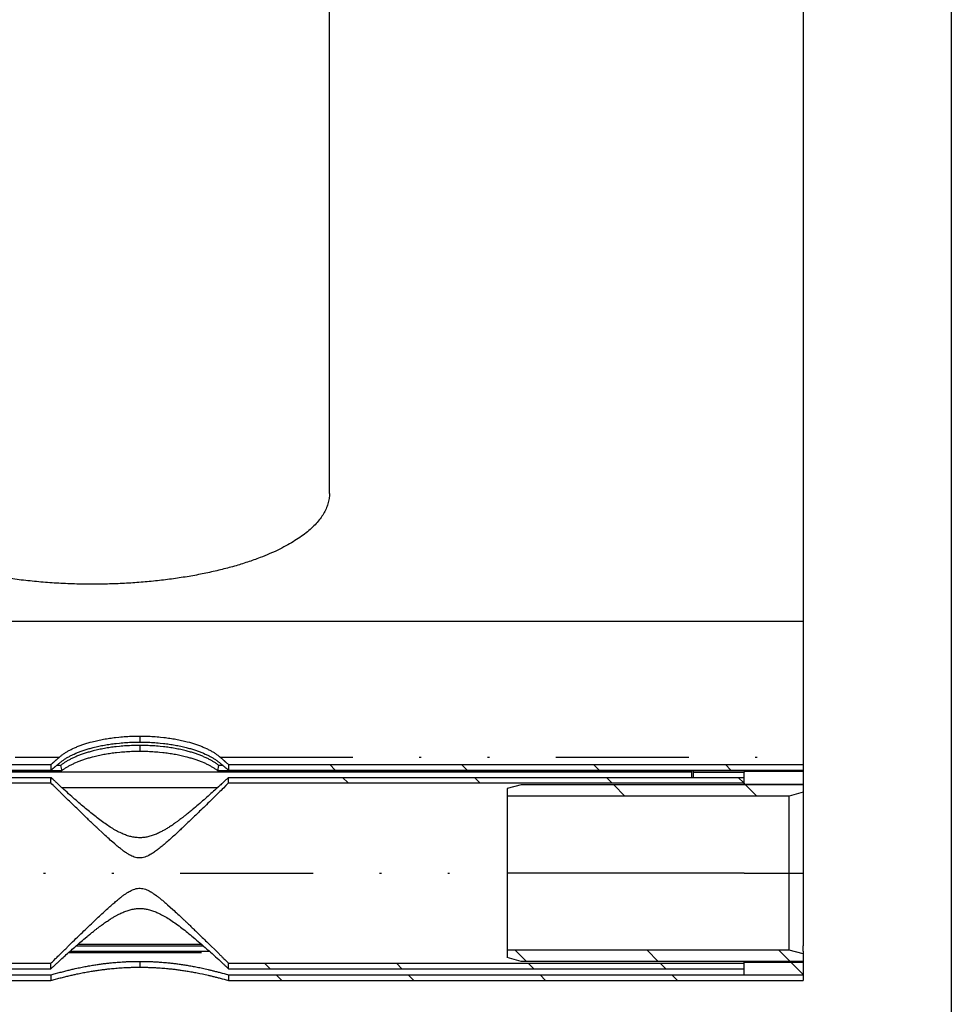
# Model space of a CAD drawing. Extents: x -1065 to 1101, y -576 to 1051.
# Drawn here: x 738 to 788, y -251 to -198 of the extents above; entities that cross this region are included whole.
import ezdxf

# ---------------------------------------------------------------- set-up
doc = ezdxf.new("R2010")
doc.units = 0
doc.header["$LTSCALE"] = 0.25
doc.linetypes.add('DIVIDE', pattern=[71.228618, 28.491447, -14.245724, 0, -14.245724, 0, -14.245724])
doc.layers.get('0').update_dxf_attribs({"linetype": 'CONTINUOUS'})
doc.layers.add('1', color=7, linetype='CONTINUOUS')

# ---------------------------------------------------------------- blocks, each defined once
blk = doc.blocks.new('*X74')
at = {"color": 1}
blk.add_line((776.874, -239.473), (776.825, -239.424), dxfattribs=at)
blk = doc.blocks.new('*X75')
at = {"color": 1}
blk.add_line((780, -249.67), (779.338, -249.007), dxfattribs=at)
blk = doc.blocks.new('*X76')
at = {"color": 1}
for p, q in [((770.44, -240.11), (769.841, -239.511)), ((777.511, -240.11), (776.912, -239.511))]:
    blk.add_line(p, q, dxfattribs=at)
blk = doc.blocks.new('*X77')
at = {"color": 1}
for p, q in [((765.157, -248.969), (764.558, -248.37)), ((772.228, -248.969), (771.629, -248.37)), ((779.299, -248.969), (778.7, -248.37))]:
    blk.add_line(p, q, dxfattribs=at)
blk = doc.blocks.new('*X135')
at = {"color": 1}
for p, q in [((752.046, -250), (751.746, -249.7)), ((759.117, -250), (758.817, -249.7)), ((766.188, -250), (765.888, -249.7)), ((773.259, -250), (772.959, -249.7))]:
    blk.add_line(p, q, dxfattribs=at)
blk = doc.blocks.new('*X140')
at = {"color": 1}
for p, q in [((754.913, -238.725), (754.613, -238.425)), ((761.984, -238.725), (761.684, -238.425)), ((769.055, -238.725), (768.755, -238.425)), ((776.126, -238.725), (775.826, -238.425))]:
    blk.add_line(p, q, dxfattribs=at)
blk = doc.blocks.new('*X158')
at = {"color": 1}
for p, q in [((755.597, -239.409), (755.302, -239.114)), ((762.668, -239.409), (762.373, -239.114)), ((769.739, -239.409), (769.444, -239.114)), ((776.81, -239.409), (776.515, -239.114))]:
    blk.add_line(p, q, dxfattribs=at)
blk = doc.blocks.new('*X160')
at = {"color": 1}
for p, q in [((751.412, -249.366), (751.117, -249.071)), ((758.483, -249.366), (758.188, -249.071)), ((765.554, -249.366), (765.259, -249.071)), ((772.625, -249.366), (772.33, -249.071))]:
    blk.add_line(p, q, dxfattribs=at)
blk = doc.blocks.new('*D235')
at = {"layer": '1', "color": 1}
blk.add_line((787.938, -183.037), (787.938, -330.663), dxfattribs=at)
blk = doc.blocks.new('GEO__S', base_point=(-591.511, -1748.127))
for p, q in [((780, -187.577), (780, -230.728)), ((780, -187.577), (780, -230.728)), ((780, -187.577), (780, -230.728)), ((754.6, -223.895), (754.6, -194.516)), ((754.6, -223.895), (754.6, -194.516)), ((754.6, -223.895), (754.6, -194.516)), ((424.6, -230.728), (780, -230.728)), ((780, -230.728), (780, -234.244)), ((780, -230.728), (780, -234.244)), ((780, -230.728), (780, -234.244)), ((780, -230.728), (780, -234.244)), ((780, -234.244), (780, -234.274)), ((780, -234.244), (780, -234.274)), ((780, -234.244), (780, -234.274)), ((780, -234.244), (780, -234.274)), ((780, -234.274), (780, -237.223)), ((780, -234.274), (780, -237.223)), ((780, -234.274), (780, -237.223)), ((780, -234.274), (780, -237.223)), ((780, -234.274), (780, -237.223)), ((780, -237.223), (780, -237.253)), ((780, -237.223), (780, -237.253)), ((780, -237.223), (780, -237.253)), ((780, -237.223), (780, -237.253)), ((780, -237.223), (780, -237.253)), ((780, -237.253), (780, -238.018)), ((780, -237.253), (780, -238.018)), ((780, -237.253), (780, -238.018)), ((780, -237.253), (780, -238.018)), ((780, -237.253), (780, -238.018)), ((780, -237.253), (780, -238.018)), ((684.191, -238.425), (739.665, -238.425)), ((739.665, -238.425), (739.665, -238.725)), ((740.183, -238.475), (739.964, -238.475)), ((740.183, -238.475), (740.243, -238.753)), ((748.613, -238.753), (748.673, -238.475)), ((748.892, -238.475), (748.673, -238.475)), ((749.19, -238.425), (749.19, -238.725)), ((749.19, -238.425), (780, -238.425)), ((780, -238.018), (780, -238.425)), ((780, -238.018), (780, -238.425)), ((780, -238.018), (780, -238.425)), ((780, -238.018), (780, -238.425)), ((780, -238.018), (780, -238.425)), ((780, -238.018), (780, -238.425)), ((780, -238.425), (780, -238.432)), ((780, -238.425), (780, -238.432)), ((780, -238.425), (780, -238.432)), ((780, -238.425), (780, -238.432)), ((780, -238.425), (780, -238.432)), ((780, -238.425), (780, -238.432)), ((780, -238.432), (780, -238.475)), ((780, -238.432), (780, -238.475)), ((780, -238.432), (780, -238.475)), ((780, -238.432), (780, -238.475)), ((780, -238.432), (780, -238.475)), ((780, -238.432), (780, -238.475)), ((780, -238.475), (780, -238.725)), ((780, -238.475), (780, -238.725)), ((780, -238.475), (780, -238.725)), ((780, -238.475), (780, -238.725)), ((780, -238.475), (780, -238.725)), ((780, -238.475), (780, -238.725)), ((774.03, -238.827), (430.57, -238.827)), ((740.243, -238.753), (683.613, -238.753)), ((684.191, -238.725), (739.665, -238.725)), ((776.825, -238.753), (748.613, -238.753)), ((749.19, -238.725), (780, -238.725)), ((774.03, -238.827), (774.03, -238.753)), ((774.03, -239.114), (774.03, -238.827)), ((774.11, -238.827), (774.11, -238.753)), ((774.11, -239.114), (774.11, -238.827)), ((774.11, -238.827), (776.825, -238.827)), ((776.825, -238.725), (776.825, -238.753)), ((776.825, -238.725), (776.825, -238.753)), ((776.825, -238.753), (776.825, -238.78)), ((776.825, -238.753), (776.825, -238.78)), ((776.825, -238.78), (776.825, -238.827)), ((776.825, -238.78), (780, -238.78)), ((776.825, -238.78), (776.825, -238.827)), ((776.825, -238.857), (776.825, -238.827)), ((776.825, -238.857), (776.825, -238.827)), ((776.825, -239.114), (776.825, -238.857)), ((776.825, -239.114), (776.825, -238.857)), ((780, -238.725), (780, -238.753)), ((780, -238.725), (780, -238.753)), ((780, -238.725), (780, -238.753)), ((780, -238.725), (780, -238.753)), ((780, -238.725), (780, -238.753)), ((780, -238.753), (780, -238.78)), ((780, -238.753), (780, -238.78)), ((780, -238.753), (780, -238.78)), ((780, -238.753), (780, -238.78)), ((780, -238.78), (780, -238.857)), ((780, -238.78), (780, -238.857)), ((780, -238.78), (780, -238.857)), ((780, -238.78), (780, -238.857)), ((780, -238.857), (780, -239.473)), ((780, -238.857), (780, -239.473)), ((780, -238.857), (780, -239.473)), ((780, -238.857), (780, -239.473)), ((684.191, -239.114), (739.665, -239.114)), ((684.191, -239.409), (739.665, -239.409)), ((739.665, -239.409), (739.665, -239.114)), ((749.19, -239.114), (776.825, -239.114)), ((749.19, -239.409), (749.19, -239.114)), ((749.19, -239.409), (776.825, -239.409)), ((764.871, -239.511), (764.125, -239.711)), ((780, -239.511), (764.871, -239.511)), ((776.825, -239.409), (776.825, -239.114)), ((776.825, -239.409), (776.825, -239.114)), ((776.825, -239.409), (776.825, -239.114)), ((776.825, -239.473), (776.825, -239.409)), ((776.825, -239.473), (776.825, -239.409)), ((776.825, -239.473), (776.825, -239.409)), ((776.825, -239.511), (776.825, -239.473)), ((776.825, -239.473), (780, -239.473)), ((776.825, -239.511), (776.825, -239.473)), ((776.825, -239.511), (776.825, -239.473)), ((780, -239.473), (780, -239.511)), ((780, -239.473), (780, -239.511)), ((780, -239.473), (780, -239.511)), ((780, -239.473), (780, -239.511)), ((780, -239.511), (780, -239.91)), ((780, -239.511), (780, -239.91)), ((780, -239.511), (780, -239.91)), ((780, -239.511), (780, -239.91)), ((780, -239.511), (780, -239.91)), ((740.247, -239.649), (748.609, -239.649)), ((764.125, -239.711), (764.125, -240.11)), ((779.254, -240.11), (764.125, -240.11)), ((764.125, -240.11), (764.125, -244.24)), ((780, -239.91), (779.254, -240.11)), ((779.254, -244.24), (779.254, -240.11)), ((780, -239.91), (780, -241.2)), ((780, -239.91), (780, -241.2)), ((780, -239.91), (780, -241.2)), ((780, -239.91), (780, -241.2)), ((780, -239.91), (780, -241.2)), ((780, -241.2), (780, -242.633)), ((780, -241.2), (780, -242.633)), ((780, -241.2), (780, -242.633)), ((780, -241.2), (780, -242.633)), ((780, -241.2), (780, -242.633)), ((780, -241.2), (780, -242.633)), ((780, -242.633), (780, -243.483)), ((780, -242.633), (780, -243.483)), ((780, -242.633), (780, -243.483)), ((780, -242.633), (780, -243.483)), ((780, -242.633), (780, -243.483)), ((780, -242.633), (780, -243.483)), ((780, -243.483), (780, -244.24)), ((780, -243.483), (780, -244.24)), ((780, -243.483), (780, -244.24)), ((780, -243.483), (780, -244.24)), ((780, -243.483), (780, -244.24)), ((764.125, -244.24), (764.125, -248.37)), ((776.825, -244.24), (764.125, -244.24)), ((776.825, -244.24), (779.254, -244.24)), ((779.254, -244.24), (780, -244.24)), ((779.254, -248.37), (779.254, -244.24)), ((780, -244.24), (780, -246.461)), ((780, -244.24), (780, -246.461)), ((780, -244.24), (780, -246.461)), ((780, -244.24), (780, -246.461)), ((780, -244.24), (780, -246.461)), ((780, -246.461), (780, -248.139)), ((780, -246.461), (780, -248.139)), ((780, -246.461), (780, -248.139)), ((780, -246.461), (780, -248.139)), ((740.707, -248.416), (748.149, -248.416)), ((741.021, -248.139), (747.835, -248.139)), ((747.75, -248.065), (741.105, -248.065)), ((779.254, -248.37), (764.125, -248.37)), ((764.125, -248.37), (764.125, -248.769)), ((780, -248.57), (779.254, -248.37)), ((780, -248.416), (780, -248.139)), ((780, -248.416), (780, -248.139)), ((780, -248.416), (780, -248.139)), ((780, -248.416), (780, -248.139)), ((780, -248.416), (780, -248.49)), ((780, -248.416), (780, -248.49)), ((780, -248.416), (780, -248.49)), ((780, -248.49), (780, -248.57)), ((780, -248.49), (780, -248.57)), ((780, -248.49), (780, -248.57)), ((684.191, -249.071), (739.665, -249.071)), ((739.665, -249.366), (739.665, -249.071)), ((749.19, -249.071), (776.825, -249.071)), ((749.19, -249.366), (749.19, -249.071)), ((764.871, -248.969), (764.125, -248.769)), ((780, -248.969), (764.871, -248.969)), ((776.825, -249.007), (776.825, -248.969)), ((776.825, -249.007), (776.825, -248.969)), ((776.825, -249.071), (776.825, -249.007)), ((776.825, -249.007), (780, -249.007)), ((776.825, -249.071), (776.825, -249.007)), ((776.825, -249.366), (776.825, -249.071)), ((776.825, -249.366), (776.825, -249.071)), ((780, -248.57), (780, -248.969)), ((780, -248.57), (780, -248.969)), ((780, -248.57), (780, -248.969)), ((780, -248.969), (780, -249.007)), ((780, -248.969), (780, -249.007)), ((780, -249.007), (780, -249.7)), ((780, -249.007), (780, -249.7)), ((684.191, -249.366), (739.665, -249.366)), ((749.19, -249.366), (776.825, -249.366)), ((776.825, -249.7), (776.825, -249.366)), ((684.191, -249.7), (739.665, -249.7)), ((684.191, -250), (739.665, -250)), ((739.665, -249.7), (739.665, -250)), ((749.19, -249.7), (749.19, -250)), ((749.19, -249.7), (776.825, -249.7)), ((749.19, -250), (780, -250)), ((776.825, -249.7), (780, -249.7)), ((776.825, -249.7), (780, -249.7)), ((780, -249.7), (780, -250))]:
    blk.add_line(p, q)
at = {"color": 1, "linetype": 'DIVIDE'}
for p, q in [((744.428, -236.892), (744.428, -237.217)), ((744.428, -237.397), (744.428, -237.722)), ((683.73, -238.018), (740.126, -238.018)), ((748.73, -238.018), (780, -238.018)), ((440.475, -244.24), (764.125, -244.24)), ((776.825, -244.24), (764.125, -244.24)), ((776.825, -244.24), (779.254, -244.24)), ((779.254, -244.24), (780, -244.24)), ((740.624, -248.49), (748.232, -248.49)), ((744.428, -248.97), (744.428, -249.284))]:
    blk.add_line(p, q, dxfattribs=at)
for points in [[(754.6, -223.895, -0.036829), (754.58, -224.17, -0.035538), (754.519, -224.444, -0.033204), (754.419, -224.714, -0.030253), (754.279, -224.981, -0.027094), (754.101, -225.244, -0.024027), (753.886, -225.502, -0.021223), (753.633, -225.755, -0.018753), (753.344, -226.002, -0.016626), (753.019, -226.243, -0.014816), (752.659, -226.477, -0.013287), (752.265, -226.704, -0.011998), (751.836, -226.922, -0.010911), (751.375, -227.132, -0.009992), (750.88, -227.332, -0.011541), (750.21, -227.57, -0.010424), (749.501, -227.789, -0.009529), (748.757, -227.986, -0.008814), (747.98, -228.162, -0.008247), (747.173, -228.317, -0.007803), (746.341, -228.448, -0.007464), (745.486, -228.558, -0.007215), (744.611, -228.643, -0.007046), (743.719, -228.705, -0.006948), (742.815, -228.743, -0.006917), (741.9, -228.755), (741.9, -228.755)], [(741.9, -228.755, -0.007333), (740.927, -228.741, -0.007375), (739.963, -228.698, -0.0075), (739.013, -228.628, -0.007717), (738.08, -228.53, -0.008034), (737.169, -228.405, -0.008466), (736.283, -228.254, -0.009032), (735.427, -228.077, -0.00709), (734.82, -227.93, -0.007508), (734.237, -227.771, -0.008007), (733.68, -227.6, -0.008601), (733.149, -227.417, -0.00931), (732.647, -227.224, -0.010156), (732.173, -227.02, -0.011167), (731.73, -226.806, -0.012377), (731.318, -226.582, -0.013826), (730.938, -226.35), (730.761, -226.23), (730.761, -226.23)], [(740.126, -238.018, -0.016683), (740.242, -237.924, -0.01508), (740.373, -237.831, -0.013756), (740.517, -237.739, -0.012658), (740.675, -237.651, -0.011743), (740.846, -237.565), (740.937, -237.523, -0.01035), (741.128, -237.443, -0.00953), (741.33, -237.367, -0.008899), (741.544, -237.295, -0.008417), (741.768, -237.229), (741.883, -237.197, -0.009618), (742.181, -237.126, -0.008883), (742.49, -237.063, -0.008382), (742.807, -237.01, -0.008079), (743.13, -236.967), (743.316, -236.947, -0.008517), (743.689, -236.916, -0.008157), (744.061, -236.898, -0.007998), (744.428, -236.892), (744.428, -236.892)], [(744.428, -236.892, -0.008072), (744.795, -236.898, -0.008198), (745.167, -236.916, -0.008525), (745.54, -236.947), (745.726, -236.967, -0.008038), (746.049, -237.01, -0.008312), (746.366, -237.063, -0.008777), (746.675, -237.126, -0.009469), (746.972, -237.197), (747.088, -237.229, -0.008275), (747.312, -237.295, -0.008731), (747.526, -237.367, -0.00933), (747.728, -237.443, -0.010108), (747.919, -237.523), (748.01, -237.565, -0.011418), (748.181, -237.651, -0.012291), (748.339, -237.739, -0.013339), (748.483, -237.831, -0.014602), (748.613, -237.924, -0.01613), (748.73, -238.018), (748.73, -238.018)], [(740.183, -238.296, -0.015498), (740.302, -238.204, -0.014058), (740.435, -238.115, -0.012872), (740.581, -238.027, -0.011891), (740.74, -237.942, -0.011075), (740.911, -237.859), (741.002, -237.819, -0.009822), (741.192, -237.743, -0.009081), (741.392, -237.67, -0.008508), (741.603, -237.601, -0.008071), (741.824, -237.538), (741.938, -237.508, -0.009266), (742.23, -237.44, -0.008591), (742.533, -237.38, -0.00813), (742.843, -237.329, -0.00785), (743.159, -237.288), (743.34, -237.269, -0.008306), (743.705, -237.24, -0.007971), (744.069, -237.223, -0.007824), (744.428, -237.217), (744.428, -237.217)], [(744.428, -237.397, 0.007892), (744.069, -237.403, 0.008009), (743.705, -237.42, 0.008314), (743.34, -237.449), (743.159, -237.468, 0.007812), (742.843, -237.509, 0.008064), (742.533, -237.56, 0.008493), (742.23, -237.62, 0.009129), (741.938, -237.688), (741.824, -237.718, 0.007942), (741.604, -237.781, 0.008355), (741.392, -237.85, 0.008899), (741.192, -237.922, 0.009603), (741.002, -237.999), (740.912, -238.039, 0.010783), (740.74, -238.121, 0.011562), (740.581, -238.207, 0.012498), (740.435, -238.294, 0.013629), (740.302, -238.384, 0.015001), (740.183, -238.475), (740.183, -238.475)], [(744.428, -237.217, -0.007893), (744.787, -237.223, -0.008009), (745.151, -237.24, -0.008314), (745.515, -237.269), (745.697, -237.288, -0.007812), (746.013, -237.329, -0.008064), (746.323, -237.38, -0.008494), (746.626, -237.44, -0.009129), (746.918, -237.508), (747.032, -237.538, -0.007942), (747.252, -237.601, -0.008356), (747.464, -237.67, -0.0089), (747.664, -237.743, -0.009604), (747.854, -237.819), (747.944, -237.859, -0.010785), (748.116, -237.942, -0.011563), (748.275, -238.027, -0.012499), (748.421, -238.115, -0.01363), (748.554, -238.204, -0.015003), (748.673, -238.296), (748.673, -238.296)], [(748.673, -238.475, 0.015496), (748.554, -238.384, 0.014056), (748.421, -238.294, 0.012871), (748.275, -238.207, 0.01189), (748.116, -238.121, 0.011074), (747.944, -238.039), (747.854, -237.999, 0.009821), (747.664, -237.922, 0.00908), (747.463, -237.85, 0.008508), (747.252, -237.781, 0.008071), (747.032, -237.718), (746.918, -237.688, 0.009266), (746.626, -237.62, 0.008591), (746.323, -237.56, 0.008129), (746.013, -237.509, 0.007849), (745.697, -237.468), (745.515, -237.449, 0.008306), (745.151, -237.42, 0.007971), (744.787, -237.403, 0.007823), (744.428, -237.397), (744.428, -237.397)], [(744.428, -237.722, 0.007709), (744.077, -237.727, 0.007817), (743.722, -237.743, 0.0081), (743.366, -237.771), (743.188, -237.79, 0.007585), (742.88, -237.829, 0.007817), (742.576, -237.877, 0.008212), (742.28, -237.934, 0.008794), (741.993, -237.999), (741.882, -238.027, 0.007617), (741.665, -238.088, 0.007992), (741.456, -238.153, 0.008483), (741.258, -238.222, 0.009119), (741.069, -238.296), (740.979, -238.334, 0.01018), (740.808, -238.413, 0.010872), (740.648, -238.494, 0.011706), (740.501, -238.578, 0.012715), (740.366, -238.665, 0.013942), (740.243, -238.753), (740.243, -238.753)], [(748.613, -238.753, 0.014382), (748.49, -238.665, 0.013096), (748.355, -238.578, 0.012038), (748.208, -238.494, 0.011164), (748.048, -238.413, 0.010439), (747.877, -238.334), (747.787, -238.296, 0.009315), (747.598, -238.222, 0.008647), (747.4, -238.153, 0.008129), (747.191, -238.088, 0.007734), (746.974, -238.027), (746.863, -237.999, 0.008919), (746.576, -237.934, 0.008301), (746.28, -237.877, 0.007877), (745.976, -237.829, 0.00762), (745.668, -237.79), (745.49, -237.771, 0.008093), (745.134, -237.743, 0.007782), (744.779, -237.727, 0.007645), (744.428, -237.722), (744.428, -237.722)], [(739.665, -238.425, -0.000258), (739.679, -238.413, -0.000201), (739.694, -238.399, -0.000161), (739.712, -238.384, -0.000132), (739.731, -238.367, -0.00011), (739.751, -238.349, -0.000093), (739.774, -238.329), (739.786, -238.318, -0.000113), (739.808, -238.298, -0.000138), (739.832, -238.277, -0.000158), (739.858, -238.254, -0.000176), (739.886, -238.229, -0.000191), (739.915, -238.203, -0.000204), (739.946, -238.176, -0.000216), (739.979, -238.147, -0.000227), (740.014, -238.117, -0.000238), (740.05, -238.085, -0.000248), (740.087, -238.053, -0.000257), (740.126, -238.018), (740.126, -238.018)], [(739.665, -238.725, -0.000402), (739.681, -238.712, -0.000314), (739.698, -238.697, -0.000252), (739.717, -238.681, -0.000206), (739.739, -238.663, -0.000172), (739.762, -238.644, -0.000146), (739.787, -238.623), (739.8, -238.611, -0.000177), (739.826, -238.59, -0.000216), (739.853, -238.568, -0.000248), (739.882, -238.543, -0.000275), (739.913, -238.518, -0.000299), (739.946, -238.49, -0.00032), (739.981, -238.461, -0.000339), (740.018, -238.431, -0.000357), (740.056, -238.399, -0.000374), (740.097, -238.366, -0.00039), (740.139, -238.331, -0.000406), (740.183, -238.296), (740.183, -238.296)], [(748.673, -238.296, -0.000411), (748.719, -238.333, -0.000397), (748.763, -238.369, -0.000381), (748.805, -238.403, -0.000364), (748.845, -238.436, -0.000345), (748.883, -238.468, -0.000324), (748.919, -238.497, -0.000299), (748.953, -238.526, -0.000271), (748.984, -238.552, -0.000238), (749.014, -238.577, -0.000198), (749.042, -238.6), (749.055, -238.611, -0.001054), (749.19, -238.725), (749.19, -238.725)], [(748.73, -238.018, -0.000261), (748.771, -238.054, -0.000252), (748.81, -238.088, -0.000242), (748.847, -238.121, -0.000231), (748.883, -238.152, -0.000219), (748.916, -238.182, -0.000206), (748.949, -238.21, -0.000191), (748.979, -238.237, -0.000173), (749.007, -238.262, -0.000152), (749.034, -238.286, -0.000126), (749.058, -238.307), (749.07, -238.318, -0.000673), (749.19, -238.425), (749.19, -238.425)], [(749.19, -239.114, -0.000209), (749.16, -239.143), (749.08, -239.216, -0.000543), (748.937, -239.349, -0.00049), (748.816, -239.46, -0.000422), (748.719, -239.549, -0.000312), (748.648, -239.614), (748.519, -239.731, -0.00166), (748.244, -239.979, -0.002127), (747.95, -240.24, -0.002701), (747.645, -240.506, -0.003461), (747.336, -240.769), (747.232, -240.855, -0.002663), (747.043, -241.01, -0.002602), (746.878, -241.142, -0.002526), (746.739, -241.251, -0.002422), (746.626, -241.337, -0.002253), (746.541, -241.402, -0.001884), (746.483, -241.444, -0.000402), (746.454, -241.465), (746.336, -241.55, -0.00683), (746.122, -241.698, -0.007613), (745.933, -241.82, -0.008277), (745.766, -241.92, -0.008621), (745.62, -242.001, -0.008329), (745.491, -242.066), (745.432, -242.095, -0.018562), (745.204, -242.191, -0.022414), (744.978, -242.266, -0.02601), (744.752, -242.317, -0.028844), (744.526, -242.342), (744.412, -242.344, -0.030096), (744.18, -242.328, -0.02775), (743.951, -242.285, -0.024393), (743.721, -242.217, -0.020562), (743.49, -242.125), (743.373, -242.071, -0.016715), (743.114, -241.933, -0.012968), (742.847, -241.771, -0.010158), (742.573, -241.588, -0.007998), (742.295, -241.386, -0.006289), (742.014, -241.17, -0.004892), (741.731, -240.944, -0.003706), (741.45, -240.709), (741.311, -240.592, -0.002862), (741.018, -240.338, -0.00246), (740.702, -240.06, -0.002116), (740.364, -239.756), (740.186, -239.594, -0.00068), (740.033, -239.454, -0.00056), (739.897, -239.329, -0.000445), (739.782, -239.222, -0.000307), (739.691, -239.138), (739.678, -239.126), (739.665, -239.114), (739.665, -239.114)], [(749.19, -239.409, -0.000112), (749.048, -239.55), (748.914, -239.681, -0.000233), (748.665, -239.926, -0.000251), (748.438, -240.149), (748.332, -240.253, -0.00048), (748.006, -240.572, -0.00056), (747.707, -240.862, -0.000656), (747.434, -241.127, -0.000767), (747.184, -241.367, -0.000899), (746.957, -241.584, -0.001051), (746.751, -241.78, -0.001227), (746.563, -241.956), (746.476, -242.038, -0.001908), (746.244, -242.251, -0.00313), (746.016, -242.458, -0.004587), (745.794, -242.653, -0.006434), (745.578, -242.833, -0.00892), (745.372, -242.996, -0.012461), (745.177, -243.136, -0.017814), (744.995, -243.25), (744.91, -243.297, -0.024109), (744.776, -243.358, -0.033216), (744.636, -243.403, -0.042082), (744.489, -243.427), (744.413, -243.429, -0.042855), (744.27, -243.414, -0.034143), (744.134, -243.377, -0.025856), (744.005, -243.326, -0.018479), (743.886, -243.265), (743.883, -243.263, -0.011171), (743.862, -243.252, -0.010291), (743.82, -243.228, -0.009284), (743.757, -243.189, -0.008428), (743.672, -243.132, -0.007691), (743.563, -243.055, -0.007045), (743.43, -242.954, -0.006475), (743.272, -242.829, -0.005968), (743.088, -242.675), (742.986, -242.587, -0.00743), (742.443, -242.096), (742.181, -241.851, -0.000583), (742.08, -241.756, -0.000634), (741.965, -241.647, -0.00064), (741.833, -241.522, -0.000621), (741.684, -241.379, -0.000588), (741.514, -241.215, -0.000548), (741.322, -241.03, -0.000507), (741.107, -240.821, -0.000466), (740.866, -240.587, -0.000427), (740.597, -240.324), (740.452, -240.182, -0.000176), (740.306, -240.039, -0.000143), (740.169, -239.904, -0.000117), (740.043, -239.781, -0.000095), (739.934, -239.674, -0.000074), (739.845, -239.586, -0.000046), (739.781, -239.522), (739.723, -239.466), (739.665, -239.409), (739.665, -239.409)], [(739.665, -249.071, -0.000118), (739.821, -248.918), (739.916, -248.824, -0.000153), (740.089, -248.654, -0.000143), (740.238, -248.508, -0.000132), (740.362, -248.386, -0.000116), (740.46, -248.29, -0.000089), (740.531, -248.221), (740.555, -248.197, -0.000566), (740.923, -247.837, -0.000727), (741.274, -247.497, -0.00093), (741.605, -247.177, -0.001195), (741.915, -246.881, -0.001553), (742.201, -246.609, -0.002058), (742.463, -246.366), (742.591, -246.248, -0.00299), (742.827, -246.034, -0.003808), (743.038, -245.849, -0.004842), (743.227, -245.689, -0.006136), (743.395, -245.552, -0.007728), (743.546, -245.437, -0.009621), (743.681, -245.342, -0.011744), (743.803, -245.263, -0.013889), (743.915, -245.199), (743.967, -245.173, -0.025327), (744.1, -245.115, -0.032756), (744.238, -245.073, -0.04083), (744.38, -245.052), (744.453, -245.051, -0.043318), (744.599, -245.069, -0.034347), (744.739, -245.108, -0.025625), (744.87, -245.163, -0.017705), (744.992, -245.227), (745.007, -245.236, -0.006446), (745.05, -245.262, -0.007831), (745.111, -245.3, -0.007791), (745.191, -245.353, -0.007339), (745.291, -245.424, -0.006776), (745.412, -245.515, -0.006208), (745.556, -245.629, -0.005674), (745.724, -245.768, -0.005185), (745.916, -245.934), (746.198, -246.187, -0.004641), (746.741, -246.691), (746.795, -246.742, -0.000612), (746.915, -246.855, -0.000622), (747.049, -246.984, -0.000607), (747.201, -247.129, -0.000575), (747.372, -247.293, -0.000537), (747.564, -247.479, -0.000495), (747.778, -247.687, -0.000454), (748.018, -247.92, -0.000415), (748.284, -248.18), (748.428, -248.321, -0.000175), (748.575, -248.466, -0.000141), (748.713, -248.601, -0.000114), (748.838, -248.724, -0.000092), (748.944, -248.829, -0.00007), (749.028, -248.911, -0.000037), (749.084, -248.966), (749.137, -249.018), (749.19, -249.071), (749.19, -249.071)], [(739.665, -249.366, -0.000206), (739.695, -249.339), (739.769, -249.27, -0.000507), (739.903, -249.146, -0.000456), (740.018, -249.041, -0.000397), (740.11, -248.956, -0.000311), (740.179, -248.893), (740.203, -248.871, -0.001221), (740.429, -248.665, -0.001587), (740.679, -248.441, -0.001993), (740.945, -248.206, -0.002492), (741.222, -247.965, -0.003147), (741.503, -247.726), (741.602, -247.643, -0.00252), (741.784, -247.494, -0.00245), (741.943, -247.365, -0.002373), (742.08, -247.258, -0.002282), (742.192, -247.171, -0.002161), (742.279, -247.105, -0.001957), (742.341, -247.059, -0.001395), (742.375, -247.034), (742.382, -247.029, -0.006033), (742.601, -246.873, -0.006661), (742.794, -246.743, -0.007247), (742.964, -246.635, -0.007683), (743.113, -246.547, -0.007786), (743.242, -246.476, -0.007268), (743.356, -246.418), (743.407, -246.393, -0.018069), (743.633, -246.296, -0.022149), (743.859, -246.22, -0.026044), (744.086, -246.166, -0.029268), (744.317, -246.139), (744.434, -246.136, -0.029671), (744.661, -246.15, -0.02767), (744.888, -246.191, -0.024579), (745.116, -246.257, -0.020931), (745.348, -246.347), (745.465, -246.401, -0.017765), (745.737, -246.544, -0.013708), (746.02, -246.716, -0.010654), (746.311, -246.912, -0.008304), (746.609, -247.13, -0.006448), (746.914, -247.366, -0.004937), (747.222, -247.617), (747.378, -247.747, -0.00398), (747.751, -248.066, -0.002958), (748.124, -248.394, -0.002228), (748.486, -248.719), (748.66, -248.877, -0.000647), (748.804, -249.009, -0.000536), (748.933, -249.128, -0.000433), (749.043, -249.229, -0.000317), (749.129, -249.309), (749.162, -249.34, -0.000102), (749.19, -249.366), (749.19, -249.366)], [(739.665, -249.7, -0.003287), (739.909, -249.629), (740.039, -249.592, -0.003388), (740.291, -249.524, -0.003266), (740.529, -249.463, -0.003127), (740.752, -249.409, -0.002965), (740.961, -249.361), (741.06, -249.339, -0.004213), (741.348, -249.279, -0.004103), (741.624, -249.227, -0.003983), (741.888, -249.181, -0.003852), (742.139, -249.141, -0.003706), (742.378, -249.108, -0.003542), (742.604, -249.079, -0.003356), (742.817, -249.055), (742.919, -249.045, -0.002332), (743.063, -249.031, -0.002612), (743.221, -249.018, -0.002852), (743.393, -249.005, -0.003067), (743.577, -248.993, -0.003266), (743.773, -248.984, -0.003456), (743.98, -248.976, -0.00364), (744.199, -248.971, -0.003822), (744.428, -248.97), (744.428, -248.97)], [(744.428, -248.97, -0.003943), (744.67, -248.972, -0.003742), (744.9, -248.977, -0.003537), (745.119, -248.985, -0.003324), (745.324, -248.996, -0.003099), (745.517, -249.009, -0.002855), (745.695, -249.023, -0.00258), (745.86, -249.037), (745.936, -249.045, -0.003353), (746.142, -249.066, -0.003556), (746.361, -249.092, -0.003732), (746.594, -249.123, -0.003888), (746.839, -249.16, -0.004027), (747.097, -249.203, -0.004153), (747.368, -249.252, -0.004268), (747.651, -249.308), (747.797, -249.339, -0.002128), (747.94, -249.371, -0.002304), (748.096, -249.407, -0.002453), (748.264, -249.447, -0.002586), (748.445, -249.493, -0.002708), (748.638, -249.543, -0.002821), (748.841, -249.599), (748.947, -249.629, -0.003235), (749.19, -249.7), (749.19, -249.7)], [(739.665, -250, -0.003238), (739.908, -249.93), (740.037, -249.895, -0.003316), (740.286, -249.828, -0.003214), (740.523, -249.769, -0.003097), (740.747, -249.715, -0.002961), (740.959, -249.668), (741.06, -249.646, -0.004144), (741.347, -249.587, -0.004035), (741.624, -249.536, -0.003916), (741.888, -249.491, -0.003786), (742.139, -249.452, -0.003643), (742.379, -249.419, -0.003482), (742.605, -249.391, -0.0033), (742.819, -249.367), (742.92, -249.357, -0.002285), (743.065, -249.344, -0.002558), (743.223, -249.331, -0.002793), (743.394, -249.318, -0.003002), (743.578, -249.307, -0.003197), (743.773, -249.298, -0.003382), (743.981, -249.29, -0.003562), (744.199, -249.285, -0.00374), (744.428, -249.284), (744.428, -249.284)], [(744.428, -249.284, -0.003858), (744.67, -249.286, -0.003661), (744.9, -249.291, -0.003461), (745.118, -249.299, -0.003253), (745.323, -249.31, -0.003034), (745.515, -249.322, -0.002795), (745.694, -249.335, -0.002526), (745.858, -249.35), (745.934, -249.357, -0.003291), (746.14, -249.378, -0.003492), (746.36, -249.404, -0.003667), (746.592, -249.434, -0.003822), (746.838, -249.47, -0.00396), (747.097, -249.512, -0.004087), (747.368, -249.561, -0.004202), (747.651, -249.616), (747.797, -249.646, -0.002097), (747.94, -249.677, -0.00227), (748.096, -249.713, -0.002418), (748.265, -249.752, -0.00255), (748.446, -249.797, -0.002671), (748.638, -249.846, -0.002784), (748.842, -249.901), (748.948, -249.93, -0.003187), (749.19, -250), (749.19, -250)]]:
    blk.add_lwpolyline(points, format="xyb")
for name in ['*X140', '*X158', '*X76', '*X74', '*X77', '*X160', '*X75', '*X135']:
    blk.add_blockref(name, (0, 0))
at = {"layer": '1'}
blk.add_blockref('*D235', (0, 0), dxfattribs=at)
blk = doc.blocks.new('FORMAT_E__S', base_point=(93.725, 91.068))
at = {"xscale": 0.5, "yscale": 0.5, "zscale": 0.5}
blk.add_blockref('GEO__S', (-193.389, -865.227), dxfattribs=at)

msp = doc.modelspace()

# ---------------------------------------------------------------- block references
at = {"xscale": 2, "yscale": 2, "zscale": 2}
msp.add_blockref('FORMAT_E__S', (-17.284, 164.465), dxfattribs=at)

doc.saveas('drawing.dxf')
